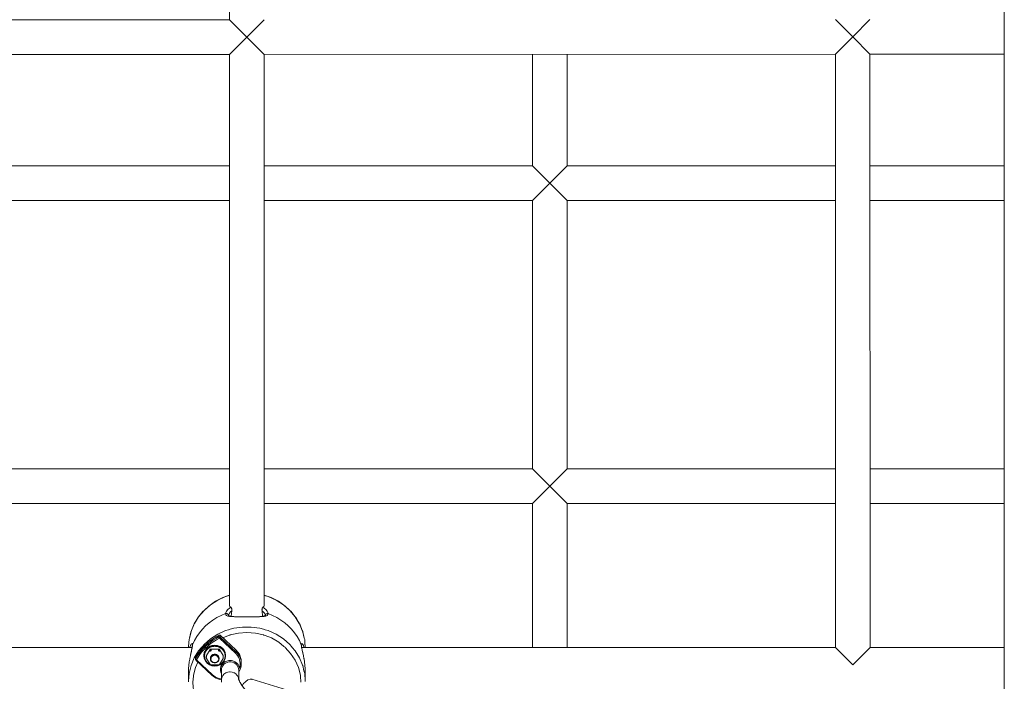
# Model space of a CAD drawing. Units: millimetres. Extents: x 247 to 431, y 153 to 236.
# Drawn here: x 345 to 347, y 174 to 176 of the extents above; entities that cross this region are included whole.
import ezdxf

# ---------------------------------------------------------------- set-up
doc = ezdxf.new("R2010")
doc.units = ezdxf.units.MM
doc.header["$MEASUREMENT"] = 0
doc.layers.add('Ebene 1', color=7, linetype='Continuous', lineweight=0)

# ---------------------------------------------------------------- blocks, each defined once
blk = doc.blocks.new('Block_0')
at = {"layer": 'Ebene 1', "color": 250, "lineweight": 9}
for p, q in [((347.3312, 181.4348), (347.3323, 170.4048)), ((345.5416, 177.2452), (345.5417, 175.9721)), ((345.5417, 175.9721), (344.2217, 175.972)), ((345.5818, 175.9321), (345.5417, 175.9721)), ((345.6217, 175.9721), (345.5818, 175.9321)), ((346.9818, 175.9323), (346.9417, 175.9722)), ((347.0217, 175.9723), (346.9818, 175.9323)), ((345.5418, 175.8921), (345.5818, 175.9321)), ((345.5818, 175.9321), (345.6218, 175.8921)), ((346.9418, 175.8922), (346.9818, 175.9323)), ((346.9818, 175.9323), (347.0218, 175.8923)), ((344.2218, 175.892), (345.5418, 175.8921)), ((345.5418, 175.8921), (345.5419, 174.619)), ((345.6218, 175.8921), (346.9418, 175.8922)), ((345.6219, 174.619), (345.6218, 175.8921)), ((346.2418, 175.8922), (346.2418, 175.6347)), ((346.3218, 175.6347), (346.3218, 175.8922)), ((346.9418, 175.8922), (346.9419, 174.5222)), ((347.0218, 175.8923), (347.3318, 175.8923)), ((347.0219, 174.5223), (347.0218, 175.8923)), ((345.5418, 175.6346), (344.9218, 175.6345)), ((346.2418, 175.6347), (345.6218, 175.6346)), ((346.2818, 175.5947), (346.2418, 175.6347)), ((346.3218, 175.6347), (346.2818, 175.5947)), ((346.9418, 175.6347), (346.3218, 175.6347)), ((347.3318, 175.6348), (347.0218, 175.6348)), ((346.2418, 175.5547), (346.2818, 175.5947)), ((346.2818, 175.5947), (346.3218, 175.5547)), ((344.9218, 175.5545), (345.5418, 175.5546)), ((345.6218, 175.5546), (346.2418, 175.5547)), ((346.2418, 175.5547), (346.2419, 174.9347)), ((346.3218, 175.5547), (346.9418, 175.5547)), ((346.3219, 174.9347), (346.3218, 175.5547)), ((347.0218, 175.5548), (347.3318, 175.5548)), ((345.5419, 174.9346), (344.9219, 174.9345)), ((346.2419, 174.9347), (345.6219, 174.9346)), ((346.2819, 174.8947), (346.2419, 174.9347)), ((346.3219, 174.9347), (346.2819, 174.8947)), ((346.9419, 174.9347), (346.3219, 174.9347)), ((347.3319, 174.9348), (347.0219, 174.9348)), ((346.2419, 174.8547), (346.2819, 174.8947)), ((346.2819, 174.8947), (346.3219, 174.8547)), ((344.9219, 174.8545), (345.5419, 174.8546)), ((345.6219, 174.8546), (346.2419, 174.8547)), ((346.2419, 174.8547), (346.2419, 174.5222)), ((346.3219, 174.8547), (346.9419, 174.8547)), ((346.3219, 174.5222), (346.3219, 174.8547)), ((347.0219, 174.8548), (347.3319, 174.8548)), ((345.4602, 174.5763), (345.4703, 174.5929)), ((345.5393, 174.5967), (345.5394, 174.5959)), ((345.5457, 174.594), (345.547, 174.6069)), ((345.6168, 174.607), (345.6181, 174.594)), ((345.6244, 174.5959), (345.6245, 174.5967)), ((345.6934, 174.5929), (345.7036, 174.5763)), ((345.4484, 174.5401), (345.4492, 174.5435)), ((345.4528, 174.5585), (345.4539, 174.5611)), ((345.5174, 174.5499), (345.5174, 174.5465)), ((345.5179, 174.5503), (345.5176, 174.5501)), ((345.5186, 174.5436), (345.5554, 174.509)), ((345.5203, 174.5461), (345.5203, 174.5503)), ((345.5203, 174.5503), (345.5209, 174.5499)), ((345.5572, 174.5115), (345.5203, 174.5461)), ((345.5572, 174.5158), (345.5209, 174.5499)), ((345.5394, 174.5496), (345.5264, 174.5446)), ((345.7099, 174.5612), (345.711, 174.5585)), ((345.7146, 174.5437), (345.7154, 174.5401)), ((345.4553, 174.5221), (344.2219, 174.522)), ((345.456, 174.5276), (345.4559, 174.5273)), ((345.4559, 174.527), (345.4559, 174.5267)), ((345.4804, 174.5221), (345.4813, 174.523)), ((345.488, 174.5221), (345.4908, 174.5246)), ((345.7079, 174.5274), (345.7078, 174.5276)), ((345.7079, 174.5267), (345.7079, 174.5268)), ((346.9419, 174.5222), (345.7085, 174.5221)), ((346.9819, 174.4823), (346.9419, 174.5222)), ((347.0219, 174.5223), (346.9819, 174.4823)), ((347.3319, 174.5223), (347.0219, 174.5223)), ((345.45, 174.4962), (345.4513, 174.5025)), ((345.463, 174.4984), (345.463, 174.4946)), ((345.4632, 174.4989), (345.4633, 174.4991)), ((345.4633, 174.4957), (345.4633, 174.4991)), ((345.4827, 174.5032), (345.4827, 174.5026)), ((345.488, 174.5023), (345.488, 174.4979)), ((345.4881, 174.4983), (345.488, 174.4979)), ((345.4884, 174.5034), (345.4969, 174.5174)), ((345.4884, 174.5034), (345.4884, 174.4992)), ((345.4969, 174.4829), (345.4884, 174.4968)), ((345.4969, 174.5131), (345.4969, 174.5174)), ((345.4977, 174.4974), (345.4977, 174.4971)), ((345.4977, 174.4971), (345.4977, 174.4958)), ((345.4991, 174.5185), (345.5162, 174.5185)), ((345.4991, 174.5185), (345.4991, 174.5143)), ((345.5162, 174.5143), (345.5162, 174.5185)), ((345.5177, 174.4971), (345.5177, 174.4974)), ((345.5177, 174.4969), (345.5177, 174.4971)), ((345.5184, 174.5174), (345.5184, 174.5131)), ((345.5184, 174.5174), (345.5269, 174.5034)), ((345.5269, 174.4968), (345.5184, 174.4829)), ((345.5269, 174.4992), (345.5269, 174.5034)), ((345.5273, 174.4979), (345.5272, 174.4983)), ((345.5273, 174.4979), (345.5273, 174.5023)), ((345.5327, 174.5026), (345.5326, 174.5034)), ((345.5327, 174.5026), (345.5327, 174.5034)), ((345.5572, 174.5115), (345.5572, 174.5158)), ((345.7137, 174.4963), (345.7125, 174.5026)), ((345.7125, 174.5026), (345.7137, 174.4963)), ((345.4471, 174.4733), (345.4477, 174.4806)), ((345.4487, 174.4881), (345.4478, 174.481)), ((345.4478, 174.481), (345.4479, 174.4821)), ((345.4488, 174.4887), (345.4499, 174.4954)), ((345.463, 174.4946), (345.4633, 174.4932)), ((345.4638, 174.4928), (345.5006, 174.4582)), ((345.5024, 174.4591), (345.4655, 174.4937)), ((345.5162, 174.4817), (345.4991, 174.4817)), ((345.5177, 174.4958), (345.5177, 174.496)), ((345.5626, 174.4736), (345.563, 174.4699)), ((345.5689, 174.4849), (345.5689, 174.4892)), ((345.715, 174.4888), (345.7139, 174.4956)), ((345.7139, 174.4955), (345.715, 174.4888)), ((345.716, 174.4811), (345.7151, 174.4882)), ((345.7159, 174.4821), (345.716, 174.4811)), ((345.7167, 174.4734), (345.7161, 174.4807)), ((345.7161, 174.4807), (345.7167, 174.4734)), ((345.4469, 174.4658), (345.4469, 174.4447)), ((345.523, 174.4699), (345.523, 174.4468)), ((345.563, 174.4482), (345.563, 174.4699)), ((345.7169, 174.4659), (345.7167, 174.4732)), ((345.7169, 174.4447), (345.7169, 174.4659)), ((346.4261, 174.1949), (345.5936, 174.4485))]:
    blk.add_line(p, q, dxfattribs=at)
for points in [[(345.4469, 174.5221), (345.4469, 174.5233), (345.4479, 174.5343), (345.4483, 174.5396), (345.4484, 174.5401), (345.4484, 174.5403), (345.4492, 174.5435), (345.4528, 174.5585), (345.4529, 174.5588), (345.4539, 174.5611), (345.4602, 174.5763), (345.4603, 174.5765), (345.4608, 174.5773), (345.4703, 174.5929), (345.4829, 174.6077), (345.4977, 174.6206), (345.5144, 174.6313), (345.5326, 174.6395), (345.5419, 174.6422)], [(345.5419, 174.643), (345.5259, 174.6374), (345.509, 174.6287), (345.4936, 174.6178), (345.4829, 174.6078), (345.4799, 174.605), (345.4703, 174.5929), (345.4684, 174.5904), (345.4608, 174.5773)], [(345.703, 174.5774), (345.6954, 174.5904), (345.6934, 174.5929), (345.6839, 174.605), (345.6809, 174.6078), (345.6702, 174.6178), (345.6548, 174.6287), (345.6379, 174.6374), (345.6219, 174.643)], [(345.6219, 174.6422), (345.6312, 174.6395), (345.6494, 174.6313), (345.6661, 174.6206), (345.6809, 174.6077), (345.6934, 174.5929), (345.703, 174.5774), (345.7035, 174.5765), (345.7036, 174.5763), (345.7099, 174.5612), (345.7109, 174.5588), (345.711, 174.5585), (345.7146, 174.5437), (345.7154, 174.5404), (345.7154, 174.5401), (345.7155, 174.5396), (345.716, 174.5333), (345.7169, 174.5233), (345.7169, 174.5221)], [(345.5448, 174.6148), (345.542, 174.6129), (345.5419, 174.6128), (345.538, 174.6095), (345.535, 174.6061), (345.5332, 174.603), (345.5326, 174.6002)], [(345.5448, 174.6148), (345.542, 174.6129), (345.5419, 174.6128), (345.538, 174.6095), (345.535, 174.6061), (345.5332, 174.603), (345.5326, 174.6002)], [(345.5448, 174.6148), (345.5427, 174.6167), (345.5419, 174.619), (345.5419, 174.6193)], [(345.547, 174.6069), (345.5471, 174.608), (345.5471, 174.609), (345.5469, 174.61), (345.5468, 174.611), (345.5465, 174.6119), (345.5462, 174.6127), (345.5459, 174.6134), (345.5456, 174.614), (345.5452, 174.6145), (345.5448, 174.6148)], [(345.619, 174.6148), (345.6186, 174.6145), (345.6182, 174.614), (345.6179, 174.6134), (345.6175, 174.6127), (345.6172, 174.6119), (345.617, 174.611), (345.6168, 174.61), (345.6167, 174.609), (345.6167, 174.608), (345.6168, 174.607)], [(345.6219, 174.6193), (345.6219, 174.619), (345.6211, 174.6167), (345.619, 174.6148)], [(345.6312, 174.6002), (345.6306, 174.603), (345.6288, 174.6061), (345.6258, 174.6095), (345.6219, 174.6128), (345.6217, 174.6129), (345.619, 174.6148)], [(345.6312, 174.6002), (345.6306, 174.603), (345.6288, 174.6061), (345.6258, 174.6095), (345.6219, 174.6128), (345.6217, 174.6129), (345.619, 174.6148)], [(345.4562, 174.5284), (345.4607, 174.538), (345.466, 174.5472), (345.4721, 174.5559), (345.4789, 174.5641), (345.4864, 174.5718), (345.4946, 174.5789), (345.5034, 174.5853), (345.5126, 174.591), (345.5224, 174.596), (345.5326, 174.6002)], [(345.5394, 174.5959), (345.5393, 174.5967), (345.539, 174.5976), (345.5386, 174.5984), (345.538, 174.5991), (345.5372, 174.5997), (345.5364, 174.6001), (345.5354, 174.6004), (345.5345, 174.6005), (345.5335, 174.6004), (345.5326, 174.6002)], [(345.5326, 174.6002), (345.5332, 174.5978), (345.535, 174.596), (345.538, 174.5946), (345.5394, 174.5943), (345.5419, 174.5938), (345.542, 174.5937), (345.5456, 174.5933), (345.5471, 174.5932), (345.5529, 174.5929), (345.5595, 174.5927), (345.5666, 174.5927), (345.5741, 174.5927), (345.5819, 174.5927), (345.5896, 174.5927), (345.5972, 174.5927), (345.6043, 174.5927), (345.6109, 174.5929), (345.6167, 174.5932), (345.6181, 174.5933), (345.6217, 174.5937), (345.6219, 174.5938), (345.6244, 174.5943), (345.6258, 174.5947), (345.6288, 174.596), (345.6306, 174.5979), (345.6312, 174.6002)], [(345.5326, 174.6002), (345.5332, 174.5978), (345.535, 174.596), (345.538, 174.5946), (345.5394, 174.5943)], [(345.5394, 174.5959), (345.5399, 174.5983), (345.5415, 174.6012), (345.5419, 174.6016), (345.5441, 174.6043), (345.547, 174.6069)], [(345.5394, 174.5959), (345.5399, 174.5983), (345.5415, 174.6012), (345.5419, 174.6016), (345.5441, 174.6043), (345.547, 174.6069)], [(345.6244, 174.5958), (345.6244, 174.5959), (345.6244, 174.5959), (345.6233, 174.5952), (345.6219, 174.5949), (345.6187, 174.5941), (345.6181, 174.594), (345.6115, 174.5934), (345.6024, 174.5931), (345.5922, 174.593), (345.5813, 174.593), (345.5704, 174.593), (345.5603, 174.5931), (345.5514, 174.5934), (345.5457, 174.594), (345.5444, 174.5942), (345.5419, 174.5949), (345.5402, 174.5954), (345.5394, 174.5959), (345.5394, 174.5959), (345.5394, 174.5958)], [(345.5419, 174.5938), (345.542, 174.5937), (345.5456, 174.5933), (345.5471, 174.5932), (345.5529, 174.5929), (345.5595, 174.5927), (345.5666, 174.5927), (345.5741, 174.5927), (345.5819, 174.5927), (345.5896, 174.5927), (345.5972, 174.5927), (345.6043, 174.5927), (345.6109, 174.5929), (345.6167, 174.5932), (345.6181, 174.5933), (345.6217, 174.5937), (345.6219, 174.5938)], [(345.6168, 174.607), (345.6197, 174.6043), (345.6219, 174.6017), (345.6223, 174.6012), (345.6239, 174.5983), (345.6244, 174.5959)], [(345.6168, 174.607), (345.6197, 174.6043), (345.6219, 174.6017), (345.6223, 174.6012), (345.6239, 174.5983), (345.6244, 174.5959)], [(345.6312, 174.6002), (345.6303, 174.6004), (345.6293, 174.6005), (345.6284, 174.6004), (345.6274, 174.6001), (345.6266, 174.5997), (345.6258, 174.5991), (345.6252, 174.5984), (345.6248, 174.5976), (345.6245, 174.5967), (345.6244, 174.5959), (345.6244, 174.5958)], [(345.6244, 174.5943), (345.6258, 174.5947), (345.6288, 174.596), (345.6306, 174.5979), (345.6312, 174.6002)], [(345.6312, 174.6002), (345.6414, 174.596), (345.6511, 174.591), (345.6604, 174.5853), (345.6692, 174.5789), (345.6774, 174.5718), (345.6849, 174.5641), (345.6917, 174.5559), (345.6978, 174.5472), (345.7031, 174.538), (345.7076, 174.5285)], [(345.4469, 174.4428), (345.4469, 174.4447), (345.4484, 174.4617), (345.45, 174.4682), (345.4529, 174.4801), (345.4531, 174.4807), (345.4603, 174.4978), (345.4704, 174.5142), (345.477, 174.522), (345.477, 174.5221), (345.4792, 174.5246), (345.4829, 174.529), (345.4977, 174.5419), (345.5144, 174.5526), (345.5326, 174.5609), (345.5394, 174.5628), (345.5419, 174.5636), (345.5434, 174.564), (345.5519, 174.5664), (345.5718, 174.5693), (345.592, 174.5693), (345.6119, 174.5665), (345.6204, 174.564), (345.6219, 174.5636), (345.6244, 174.5628), (345.6312, 174.5609), (345.6494, 174.5526), (345.6661, 174.542), (345.6809, 174.5291), (345.6846, 174.5246), (345.6868, 174.5221), (345.6868, 174.5221), (345.6934, 174.5142), (345.7035, 174.4978), (345.7107, 174.4808), (345.7109, 174.4802), (345.7138, 174.4682), (345.7154, 174.4617), (345.7169, 174.4447), (345.7169, 174.4432)], [(345.4602, 174.5763), (345.4591, 174.5745), (345.4539, 174.5611)], [(345.5434, 174.564), (345.5519, 174.5664), (345.5718, 174.5693), (345.592, 174.5693), (345.6119, 174.5665)], [(345.7099, 174.5612), (345.7047, 174.5745), (345.7036, 174.5763)], [(345.4528, 174.5585), (345.4524, 174.5574), (345.4492, 174.5435)], [(345.5181, 174.5504), (345.5179, 174.5503), (345.5176, 174.5502), (345.5173, 174.55), (345.5113, 174.5467), (345.5106, 174.5463), (345.5047, 174.5427), (345.5042, 174.5423), (345.4984, 174.5383), (345.4979, 174.5379), (345.4923, 174.5335), (345.492, 174.5332), (345.4866, 174.5285), (345.4864, 174.5282), (345.4827, 174.5246), (345.4812, 174.5231), (345.4811, 174.5229), (345.4803, 174.5221), (345.4803, 174.522), (345.4761, 174.5174), (345.4761, 174.5174), (345.4714, 174.5115), (345.4672, 174.5054), (345.4671, 174.5053), (345.4633, 174.4991), (345.4632, 174.499), (345.4632, 174.4989)], [(345.5174, 174.5465), (345.5107, 174.5428), (345.5042, 174.5388), (345.498, 174.5345), (345.4921, 174.5298), (345.4864, 174.5248), (345.4863, 174.5246), (345.4838, 174.5221), (345.4837, 174.522), (345.4811, 174.5195), (345.4761, 174.5139), (345.4715, 174.5081), (345.4672, 174.502), (345.4633, 174.4957)], [(345.4655, 174.4937), (345.4693, 174.4999), (345.4735, 174.5059), (345.4781, 174.5116), (345.483, 174.5171), (345.488, 174.522), (345.488, 174.5221), (345.4882, 174.5223), (345.4908, 174.5246), (345.4937, 174.5272), (345.4996, 174.5318), (345.5056, 174.536), (345.512, 174.54), (345.5186, 174.5436)], [(345.4672, 174.5054), (345.4715, 174.5115), (345.4761, 174.5173), (345.4762, 174.5174), (345.4803, 174.522), (345.4811, 174.5229), (345.4813, 174.523), (345.4828, 174.5246), (345.4864, 174.5282), (345.4867, 174.5284), (345.4921, 174.5332), (345.4924, 174.5335), (345.498, 174.5379), (345.5042, 174.5422), (345.5107, 174.5462), (345.5174, 174.5499)], [(345.4828, 174.5246), (345.4864, 174.5282), (345.4867, 174.5284), (345.4921, 174.5332), (345.4924, 174.5335), (345.498, 174.5379), (345.5042, 174.5422), (345.5107, 174.5462), (345.5174, 174.5499)], [(345.5174, 174.5465), (345.5107, 174.5428), (345.5042, 174.5388), (345.498, 174.5345), (345.4921, 174.5298), (345.4864, 174.5248), (345.4863, 174.5246)], [(345.5203, 174.5503), (345.52, 174.5505), (345.5197, 174.5506), (345.5194, 174.5507), (345.5191, 174.5507), (345.5188, 174.5507), (345.5185, 174.5506), (345.5182, 174.5505), (345.5181, 174.5504), (345.5179, 174.5503), (345.5176, 174.5501), (345.5174, 174.5499)], [(345.5174, 174.5465), (345.5176, 174.5466), (345.518, 174.5467), (345.5183, 174.5468), (345.5186, 174.5468), (345.5189, 174.5468), (345.5192, 174.5467), (345.5195, 174.5466), (345.5198, 174.5465), (345.5201, 174.5463), (345.5203, 174.5461)], [(345.5174, 174.5465), (345.5176, 174.5466), (345.518, 174.5467), (345.5183, 174.5468), (345.5186, 174.5468), (345.5189, 174.5468), (345.5192, 174.5467), (345.5195, 174.5466), (345.5198, 174.5465), (345.5201, 174.5463), (345.5203, 174.5461)], [(345.5186, 174.5436), (345.5184, 174.5439), (345.5182, 174.5443), (345.518, 174.5446), (345.5179, 174.5449), (345.5177, 174.5453), (345.5176, 174.5456), (345.5175, 174.5459), (345.5174, 174.5461), (345.5174, 174.5463), (345.5174, 174.5465)], [(345.5186, 174.5436), (345.5184, 174.5439), (345.5182, 174.5443), (345.518, 174.5446), (345.5179, 174.5449), (345.5177, 174.5453), (345.5176, 174.5456), (345.5175, 174.5459), (345.5174, 174.5461), (345.5174, 174.5463), (345.5174, 174.5465)], [(345.5203, 174.5461), (345.5203, 174.5459), (345.5202, 174.5457), (345.5201, 174.5455), (345.52, 174.5453), (345.5198, 174.545), (345.5196, 174.5447), (345.5194, 174.5444), (345.5191, 174.5441), (345.5188, 174.5438), (345.5186, 174.5436)], [(345.5203, 174.5461), (345.5203, 174.5459), (345.5202, 174.5457), (345.5201, 174.5455), (345.52, 174.5453), (345.5198, 174.545), (345.5196, 174.5447), (345.5194, 174.5444), (345.5191, 174.5441), (345.5188, 174.5438), (345.5186, 174.5436)], [(345.7067, 174.4421), (345.7055, 174.456), (345.7054, 174.4577), (345.7008, 174.4757), (345.6933, 174.4927), (345.683, 174.5084), (345.6706, 174.522), (345.6706, 174.5221), (345.6703, 174.5224), (345.6676, 174.5246), (345.6554, 174.5344), (345.6386, 174.544), (345.6244, 174.5496), (345.6219, 174.5505), (345.6211, 174.5508), (345.6205, 174.5511), (345.6015, 174.5554), (345.5819, 174.5568), (345.5623, 174.5554), (345.5433, 174.5511), (345.5426, 174.5508), (345.5419, 174.5505), (345.5394, 174.5496), (345.5264, 174.5446)], [(345.7146, 174.5437), (345.7114, 174.5574), (345.711, 174.5585)], [(345.4469, 174.4658), (345.4471, 174.4731), (345.4471, 174.4733), (345.4477, 174.4806), (345.4478, 174.4809), (345.4478, 174.481), (345.4479, 174.4821), (345.4487, 174.4881), (345.4488, 174.4886), (345.4488, 174.4887), (345.4499, 174.4954), (345.45, 174.4962), (345.4513, 174.5025), (345.4515, 174.5033), (345.4529, 174.5099), (345.4536, 174.5132), (345.454, 174.515), (345.4542, 174.5159), (345.4551, 174.5201), (345.4553, 174.5211), (345.4555, 174.5221), (345.456, 174.5253), (345.456, 174.5257), (345.456, 174.5257), (345.4561, 174.5266), (345.4561, 174.5267), (345.4562, 174.5284)], [(345.4484, 174.5401), (345.4483, 174.5396), (345.4479, 174.5343), (345.447, 174.5221)], [(345.4562, 174.5284), (345.456, 174.5304), (345.4553, 174.5312), (345.4542, 174.5307), (345.4529, 174.5291), (345.4515, 174.5263), (345.4501, 174.5225), (345.4499, 174.5221)], [(345.4562, 174.5284), (345.456, 174.5304), (345.4553, 174.5312), (345.4542, 174.5307), (345.4529, 174.5291), (345.4515, 174.5263), (345.4501, 174.5225), (345.4499, 174.5221)], [(345.4559, 174.5267), (345.4559, 174.5267), (345.4557, 174.5241), (345.4553, 174.5221), (345.455, 174.5201), (345.4542, 174.5159), (345.454, 174.515), (345.4527, 174.509), (345.4515, 174.5033)], [(345.454, 174.515), (345.4542, 174.5159), (345.4551, 174.5201), (345.4553, 174.5211), (345.4555, 174.5221), (345.456, 174.5253), (345.456, 174.5257)], [(345.4559, 174.5267), (345.4559, 174.527), (345.4559, 174.5271), (345.4559, 174.5273), (345.4559, 174.5273), (345.456, 174.5276), (345.4562, 174.5284)], [(345.4559, 174.5271), (345.4559, 174.5273), (345.4559, 174.5273), (345.4559, 174.5272), (345.4559, 174.5267)], [(345.4827, 174.5046), (345.4835, 174.5101), (345.4846, 174.5126), (345.486, 174.5157), (345.49, 174.5206), (345.492, 174.522), (345.4921, 174.5221), (345.4952, 174.5243), (345.4958, 174.5246), (345.4966, 174.5249), (345.5012, 174.5267), (345.5077, 174.5275), (345.5141, 174.5267), (345.5195, 174.5246), (345.5202, 174.5243), (345.5232, 174.5221), (345.5233, 174.522), (345.5253, 174.5206), (345.5293, 174.5157), (345.5318, 174.5101), (345.5327, 174.504), (345.5326, 174.5034)], [(345.5253, 174.5192), (345.5214, 174.522), (345.5213, 174.5221), (345.5202, 174.523), (345.5159, 174.5246), (345.5141, 174.5253), (345.5077, 174.5261), (345.5012, 174.5253), (345.4994, 174.5246), (345.4952, 174.523), (345.494, 174.5221), (345.4939, 174.522), (345.4919, 174.5206), (345.49, 174.5192), (345.486, 174.5144), (345.4858, 174.5139), (345.4835, 174.5087), (345.4827, 174.5032), (345.4827, 174.5026), (345.4835, 174.4965), (345.486, 174.4909), (345.49, 174.486), (345.4952, 174.4823), (345.5012, 174.4799), (345.5077, 174.4791), (345.5141, 174.4799), (345.5202, 174.4823), (345.5253, 174.486), (345.5293, 174.4909), (345.5318, 174.4965), (345.5326, 174.502), (345.5327, 174.5026), (345.5326, 174.5034), (345.5318, 174.5087), (345.5293, 174.5144), (345.5253, 174.5192)], [(345.5246, 174.5182), (345.5284, 174.5135), (345.5308, 174.5081), (345.5317, 174.5023), (345.5308, 174.4964), (345.5284, 174.491), (345.5246, 174.4863), (345.5197, 174.4827), (345.5176, 174.4819), (345.5175, 174.4819), (345.5174, 174.4818), (345.5172, 174.4818), (345.5171, 174.4818), (345.517, 174.4817), (345.5139, 174.4805), (345.5077, 174.4797), (345.5014, 174.4805), (345.4983, 174.4817), (345.4982, 174.4818), (345.4981, 174.4818), (345.498, 174.4818), (345.4978, 174.4819), (345.4977, 174.4819), (345.4957, 174.4827), (345.4907, 174.4863), (345.4869, 174.491), (345.4845, 174.4964), (345.4837, 174.5023), (345.4845, 174.5081), (345.4869, 174.5135), (345.4907, 174.5182), (345.4957, 174.5218), (345.4962, 174.522), (345.4964, 174.5221), (345.5014, 174.5241), (345.5058, 174.5246), (345.5077, 174.5248), (345.5095, 174.5246), (345.5139, 174.5241), (345.5189, 174.5221), (345.5191, 174.522), (345.5197, 174.5218), (345.5246, 174.5182)], [(345.5213, 174.5221), (345.5202, 174.523), (345.5159, 174.5246), (345.5141, 174.5253), (345.5077, 174.5261), (345.5012, 174.5253), (345.4994, 174.5246), (345.4952, 174.523), (345.494, 174.5221)], [(345.4964, 174.5221), (345.5014, 174.5241), (345.5058, 174.5246), (345.5077, 174.5248), (345.5095, 174.5246), (345.5139, 174.5241), (345.5189, 174.5221)], [(345.6706, 174.5221), (345.6703, 174.5224), (345.6676, 174.5246)], [(345.7138, 174.5221), (345.7137, 174.5226), (345.7123, 174.5264), (345.7109, 174.5292), (345.7096, 174.5308), (345.7085, 174.5312), (345.7078, 174.5304), (345.7076, 174.5285)], [(345.7076, 174.5285), (345.7077, 174.5268), (345.7078, 174.5258), (345.7078, 174.5257), (345.7078, 174.5253), (345.7083, 174.5221), (345.7085, 174.5211), (345.7087, 174.5201), (345.7096, 174.516), (345.7098, 174.515), (345.7101, 174.5133), (345.7109, 174.51), (345.7123, 174.5034), (345.7125, 174.5026), (345.7137, 174.4963), (345.7139, 174.4955), (345.715, 174.4888), (345.715, 174.4888), (345.7151, 174.4882), (345.7159, 174.4821), (345.716, 174.4811), (345.716, 174.481), (345.7161, 174.4807), (345.7167, 174.4734), (345.7167, 174.4733), (345.7167, 174.4732), (345.7169, 174.4659)], [(345.7079, 174.5268), (345.7079, 174.527), (345.7079, 174.5272), (345.7079, 174.5272), (345.7079, 174.5273), (345.7079, 174.5274), (345.7078, 174.5276), (345.7076, 174.5285)], [(345.7138, 174.5221), (345.7137, 174.5226), (345.7123, 174.5264), (345.7109, 174.5292), (345.7096, 174.5308), (345.7085, 174.5312), (345.7078, 174.5304)], [(345.7078, 174.5257), (345.7078, 174.5253), (345.7083, 174.5221), (345.7085, 174.5211), (345.7087, 174.5201), (345.7096, 174.516), (345.7098, 174.515)], [(345.7079, 174.5268), (345.7079, 174.5272), (345.7079, 174.5274), (345.7079, 174.5273), (345.7079, 174.5272)], [(345.7123, 174.5034), (345.7111, 174.5091), (345.7098, 174.515), (345.7096, 174.516), (345.7088, 174.5201), (345.7085, 174.5221), (345.7081, 174.5241), (345.7079, 174.5267), (345.7079, 174.5267)], [(345.7169, 174.5221), (345.716, 174.5333), (345.7155, 174.5396), (345.7154, 174.5401)], [(345.463, 174.4984), (345.463, 174.4985), (345.4631, 174.4986), (345.4631, 174.4988), (345.4632, 174.4989), (345.4632, 174.499), (345.4633, 174.4991)], [(345.488, 174.5023), (345.4881, 174.5025), (345.4881, 174.5028), (345.4882, 174.503), (345.4883, 174.5032), (345.4884, 174.5034)], [(345.4884, 174.4992), (345.4883, 174.4991), (345.4883, 174.4989), (345.4882, 174.4988), (345.4882, 174.4987), (345.4881, 174.4986), (345.4881, 174.4984), (345.4881, 174.4983), (345.4881, 174.4982), (345.488, 174.498), (345.488, 174.4979)], [(345.488, 174.4979), (345.488, 174.4978), (345.4881, 174.4977), (345.4881, 174.4976), (345.4881, 174.4975), (345.4881, 174.4974), (345.4882, 174.4972), (345.4882, 174.4971), (345.4883, 174.497), (345.4883, 174.4969), (345.4884, 174.4968)], [(345.4969, 174.5174), (345.4971, 174.5176), (345.4972, 174.5178), (345.4974, 174.5179), (345.4976, 174.5181), (345.4978, 174.5182), (345.4981, 174.5183), (345.4983, 174.5184), (345.4986, 174.5185), (345.4988, 174.5185), (345.4991, 174.5185)], [(345.4978, 174.5138), (345.4977, 174.5138), (345.4976, 174.5137), (345.4975, 174.5137), (345.4974, 174.5136), (345.4973, 174.5136), (345.4972, 174.5135), (345.4972, 174.5134), (345.4971, 174.5133), (345.497, 174.5132), (345.4969, 174.5131)], [(345.4978, 174.5138), (345.4977, 174.5138), (345.4976, 174.5137), (345.4975, 174.5137), (345.4974, 174.5136), (345.4973, 174.5136), (345.4972, 174.5135), (345.4972, 174.5134), (345.4971, 174.5133), (345.497, 174.5132), (345.4969, 174.5131)], [(345.5177, 174.4971), (345.5177, 174.4974), (345.5173, 174.4996), (345.5173, 174.4998), (345.5161, 174.5022), (345.5142, 174.5042), (345.5118, 174.5057), (345.5091, 174.5064), (345.5062, 174.5064), (345.5035, 174.5057), (345.5011, 174.5042), (345.4992, 174.5022), (345.4981, 174.4998), (345.498, 174.4997), (345.498, 174.4996), (345.4977, 174.4974), (345.4977, 174.4971)], [(345.4977, 174.4958), (345.4977, 174.496), (345.4977, 174.4965), (345.4981, 174.4984), (345.4984, 174.499), (345.4992, 174.5009), (345.5011, 174.5029), (345.5035, 174.5043), (345.5062, 174.5051), (345.5091, 174.5051), (345.5118, 174.5043), (345.5142, 174.5029), (345.5161, 174.5009), (345.517, 174.499), (345.5173, 174.4984), (345.5176, 174.4965), (345.5177, 174.496), (345.5177, 174.4958), (345.5173, 174.4931), (345.5161, 174.4907), (345.5142, 174.4887), (345.5118, 174.4872), (345.5091, 174.4865), (345.5062, 174.4865), (345.5035, 174.4872), (345.5011, 174.4887), (345.4992, 174.4907), (345.4981, 174.4931), (345.4977, 174.4958)], [(345.4991, 174.5143), (345.499, 174.5143), (345.4988, 174.5143), (345.4987, 174.5142), (345.4986, 174.5142), (345.4985, 174.5142), (345.4983, 174.5141), (345.4982, 174.5141), (345.4981, 174.514), (345.498, 174.5139), (345.4978, 174.5138)], [(345.4991, 174.5143), (345.499, 174.5143), (345.4988, 174.5143), (345.4987, 174.5142), (345.4986, 174.5142), (345.4985, 174.5142), (345.4983, 174.5141), (345.4982, 174.5141), (345.4981, 174.514), (345.498, 174.5139), (345.4978, 174.5138)], [(345.4987, 174.4954), (345.4991, 174.4928), (345.4999, 174.4914), (345.5004, 174.4905), (345.5024, 174.4886), (345.5049, 174.4874), (345.5077, 174.487), (345.5104, 174.4874), (345.5129, 174.4886), (345.5149, 174.4905), (345.5154, 174.4914), (345.5162, 174.4928), (345.5167, 174.4954), (345.5163, 174.4976), (345.5162, 174.498), (345.5149, 174.5004), (345.5129, 174.5023), (345.5104, 174.5035), (345.5077, 174.5039), (345.5049, 174.5035), (345.5024, 174.5023), (345.5004, 174.5004), (345.4991, 174.498), (345.499, 174.4976), (345.4987, 174.4954), (345.4991, 174.4928), (345.4999, 174.4914), (345.5004, 174.4905), (345.5024, 174.4886), (345.5049, 174.4874), (345.5077, 174.487), (345.5104, 174.4874), (345.5129, 174.4886), (345.5149, 174.4905), (345.5154, 174.4914)], [(345.5162, 174.5185), (345.5165, 174.5185), (345.5167, 174.5185), (345.517, 174.5184), (345.5172, 174.5183), (345.5175, 174.5182), (345.5177, 174.5181), (345.5179, 174.5179), (345.5181, 174.5178), (345.5182, 174.5176), (345.5184, 174.5174)], [(345.5175, 174.5138), (345.5173, 174.5139), (345.5172, 174.514), (345.5171, 174.5141), (345.517, 174.5141), (345.5169, 174.5142), (345.5167, 174.5142), (345.5166, 174.5142), (345.5165, 174.5143), (345.5163, 174.5143), (345.5162, 174.5143)], [(345.5175, 174.5138), (345.5173, 174.5139), (345.5172, 174.514), (345.5171, 174.5141), (345.517, 174.5141), (345.5169, 174.5142), (345.5167, 174.5142), (345.5166, 174.5142), (345.5165, 174.5143), (345.5163, 174.5143), (345.5162, 174.5143)], [(345.5184, 174.5131), (345.5183, 174.5132), (345.5182, 174.5133), (345.5182, 174.5134), (345.5181, 174.5135), (345.518, 174.5136), (345.5179, 174.5136), (345.5178, 174.5137), (345.5177, 174.5137), (345.5176, 174.5138), (345.5175, 174.5138)], [(345.5184, 174.5131), (345.5183, 174.5132), (345.5182, 174.5133), (345.5182, 174.5134), (345.5181, 174.5135), (345.518, 174.5136), (345.5179, 174.5136), (345.5178, 174.5137), (345.5177, 174.5137), (345.5176, 174.5138), (345.5175, 174.5138)], [(345.5269, 174.5034), (345.5271, 174.5032), (345.5271, 174.503), (345.5272, 174.5028), (345.5273, 174.5025), (345.5273, 174.5023)], [(345.5273, 174.4979), (345.5273, 174.498), (345.5273, 174.4982), (345.5272, 174.4983), (345.5272, 174.4984), (345.5272, 174.4986), (345.5271, 174.4987), (345.5271, 174.4988), (345.5271, 174.4989), (345.527, 174.4991), (345.5269, 174.4992)], [(345.5269, 174.4968), (345.527, 174.4969), (345.5271, 174.497), (345.5271, 174.4971), (345.5271, 174.4973), (345.5272, 174.4974), (345.5272, 174.4975), (345.5272, 174.4976), (345.5273, 174.4977), (345.5273, 174.4978), (345.5273, 174.4979)], [(345.5554, 174.509), (345.5557, 174.5092), (345.5559, 174.5095), (345.5562, 174.5098), (345.5564, 174.5101), (345.5566, 174.5104), (345.5568, 174.5107), (345.557, 174.5109), (345.557, 174.5109), (345.5571, 174.5111), (345.5571, 174.5113), (345.5572, 174.5115)], [(345.5554, 174.509), (345.558, 174.5062), (345.5588, 174.5052), (345.5603, 174.5032), (345.5623, 174.5), (345.5639, 174.4967), (345.5651, 174.4932), (345.5659, 174.4895), (345.5663, 174.4859), (345.5663, 174.4822), (345.5663, 174.4821), (345.5662, 174.4809), (345.5662, 174.4808), (345.5659, 174.4785), (345.5651, 174.4749)], [(345.5554, 174.509), (345.558, 174.5062), (345.5588, 174.5052), (345.5603, 174.5032), (345.5623, 174.5), (345.5639, 174.4967), (345.5651, 174.4932), (345.5659, 174.4895), (345.5663, 174.4859), (345.5663, 174.4822), (345.5663, 174.4821)], [(345.5572, 174.5158), (345.5645, 174.5062), (345.5652, 174.5041), (345.5681, 174.4959), (345.5684, 174.4951), (345.5689, 174.4892)], [(345.5689, 174.4849), (345.5688, 174.4868), (345.5684, 174.4908), (345.5675, 174.4946), (345.5665, 174.4975), (345.5662, 174.4984), (345.5645, 174.502), (345.5624, 174.5054), (345.5604, 174.508), (345.56, 174.5086), (345.5572, 174.5115)], [(345.5689, 174.4849), (345.5688, 174.4868), (345.5684, 174.4908), (345.5675, 174.4946), (345.5665, 174.4975), (345.5662, 174.4984), (345.5645, 174.502), (345.5624, 174.5054), (345.5604, 174.508), (345.56, 174.5086), (345.5572, 174.5115)], [(345.4469, 174.4428), (345.4469, 174.4447), (345.4484, 174.4617), (345.45, 174.4682), (345.4529, 174.4801), (345.4531, 174.4807)], [(345.4686, 174.4883), (345.463, 174.4756), (345.4584, 174.4577), (345.4583, 174.4559), (345.4571, 174.4421), (345.457, 174.4404), (345.4569, 174.4393), (345.457, 174.4385), (345.4574, 174.4332), (345.4584, 174.421), (345.463, 174.403), (345.4705, 174.386), (345.4808, 174.3703), (345.4935, 174.3563), (345.5084, 174.3443), (345.5252, 174.3347), (345.5419, 174.3282), (345.5433, 174.3276), (345.5624, 174.3233), (345.5819, 174.3219), (345.6015, 174.3233), (345.6205, 174.3276), (345.6219, 174.3282), (345.634, 174.3329)], [(345.463, 174.4946), (345.463, 174.4949), (345.4631, 174.4951), (345.4632, 174.4954), (345.4633, 174.4956), (345.4633, 174.4957)], [(345.4633, 174.4957), (345.4634, 174.4956), (345.4634, 174.4954), (345.4636, 174.4952), (345.4637, 174.495), (345.464, 174.4948), (345.4642, 174.4946), (345.4645, 174.4943), (345.4648, 174.4941), (345.4652, 174.4939), (345.4655, 174.4937)], [(345.4655, 174.4937), (345.4652, 174.4935), (345.465, 174.4933), (345.4647, 174.4931), (345.4645, 174.4929), (345.4643, 174.4928), (345.4641, 174.4927), (345.464, 174.4927), (345.4638, 174.4927), (345.4638, 174.4928)], [(345.4969, 174.4829), (345.497, 174.4828), (345.4971, 174.4827), (345.4972, 174.4826), (345.4972, 174.4825), (345.4973, 174.4824), (345.4974, 174.4823), (345.4975, 174.4822), (345.4976, 174.4821), (345.4977, 174.482), (345.4979, 174.4819)], [(345.4979, 174.4819), (345.498, 174.4819), (345.4981, 174.4818), (345.4982, 174.4818), (345.4983, 174.4818), (345.4985, 174.4818), (345.4986, 174.4818), (345.4987, 174.4817), (345.4988, 174.4817), (345.499, 174.4817), (345.4991, 174.4817)], [(345.517, 174.4817), (345.5139, 174.4805), (345.5077, 174.4797), (345.5014, 174.4805), (345.4983, 174.4817)], [(345.5162, 174.4817), (345.5163, 174.4817), (345.5165, 174.4817), (345.5166, 174.4817), (345.5167, 174.4818), (345.5169, 174.4818), (345.517, 174.4818), (345.5171, 174.4818), (345.5172, 174.4818), (345.5173, 174.4819), (345.5175, 174.4819)], [(345.5175, 174.4819), (345.5176, 174.482), (345.5177, 174.4821), (345.5178, 174.4822), (345.5179, 174.4823), (345.518, 174.4824), (345.5181, 174.4825), (345.5182, 174.4826), (345.5182, 174.4827), (345.5183, 174.4828), (345.5184, 174.4829)], [(345.5651, 174.4749), (345.5639, 174.4783), (345.5636, 174.4792), (345.5619, 174.4821), (345.5615, 174.4827), (345.5612, 174.4832), (345.558, 174.4866), (345.554, 174.4892), (345.5495, 174.491), (345.549, 174.4911), (345.5461, 174.4916), (345.5453, 174.4917), (345.5448, 174.4918), (345.5424, 174.4918), (345.5419, 174.4918), (345.5399, 174.4917), (345.5352, 174.4906), (345.5309, 174.4886), (345.5271, 174.4857), (345.5241, 174.4822), (345.5219, 174.4781), (345.5207, 174.4737), (345.5206, 174.4691), (345.5215, 174.4646), (345.523, 174.4612)], [(345.5419, 174.4918), (345.5399, 174.4917), (345.5352, 174.4906), (345.5309, 174.4886), (345.5271, 174.4857), (345.5241, 174.4822), (345.5219, 174.4781), (345.5207, 174.4737), (345.5206, 174.4691), (345.5215, 174.4646), (345.523, 174.4612)], [(345.523, 174.4699), (345.5232, 174.4725), (345.5242, 174.4764), (345.5262, 174.48), (345.5289, 174.4832), (345.5322, 174.4857), (345.5361, 174.4875), (345.5403, 174.4885), (345.5419, 174.4886), (345.5427, 174.4886), (345.5446, 174.4886), (345.5453, 174.4885), (345.5488, 174.4879), (345.5528, 174.4863), (345.5563, 174.484), (345.5581, 174.4821), (345.5592, 174.481), (345.5613, 174.4774), (345.5618, 174.476), (345.5626, 174.4737), (345.5626, 174.4736)], [(345.523, 174.4699), (345.5232, 174.4725), (345.5242, 174.4764), (345.5262, 174.48), (345.5289, 174.4832), (345.5322, 174.4857), (345.5361, 174.4875), (345.5403, 174.4885), (345.5419, 174.4886)], [(345.5453, 174.4917), (345.5448, 174.4918), (345.5424, 174.4918)], [(345.5427, 174.4886), (345.5446, 174.4886), (345.5446, 174.4886), (345.5453, 174.4885), (345.5488, 174.4879), (345.5528, 174.4863), (345.5563, 174.484), (345.5581, 174.4821)], [(345.5639, 174.4783), (345.5636, 174.4792), (345.5619, 174.4821)], [(345.5626, 174.4736), (345.5627, 174.4737), (345.5627, 174.4739), (345.5629, 174.474), (345.5631, 174.4742), (345.5633, 174.4743), (345.5636, 174.4745), (345.564, 174.4746), (345.5643, 174.4747), (345.5647, 174.4748), (345.5651, 174.4749)], [(345.5626, 174.4736), (345.5627, 174.4737), (345.5627, 174.4739), (345.5629, 174.474), (345.5631, 174.4742), (345.5633, 174.4743), (345.5636, 174.4745), (345.564, 174.4746), (345.5643, 174.4747), (345.5647, 174.4748), (345.5651, 174.4749)], [(345.5675, 174.4751), (345.5675, 174.475), (345.5674, 174.4749), (345.5662, 174.4713), (345.5645, 174.4677), (345.563, 174.4653)], [(345.5662, 174.4808), (345.5659, 174.4785), (345.5651, 174.4749)], [(345.5651, 174.4749), (345.5655, 174.4748), (345.5658, 174.4747), (345.5662, 174.4747), (345.5665, 174.4747), (345.5668, 174.4747), (345.567, 174.4747), (345.5672, 174.4748), (345.5674, 174.4749), (345.5675, 174.475), (345.5675, 174.4751)], [(345.5675, 174.4751), (345.5677, 174.476), (345.568, 174.477), (345.5682, 174.478), (345.5684, 174.4789), (345.5685, 174.4799), (345.5686, 174.4803), (345.5686, 174.4809), (345.5687, 174.4819), (345.5688, 174.4821), (345.5688, 174.4829), (345.5688, 174.4836), (345.5688, 174.4837), (345.5689, 174.4839), (345.5689, 174.4849)], [(345.7107, 174.4808), (345.7109, 174.4802), (345.7138, 174.4682), (345.7154, 174.4617), (345.7169, 174.4447)], [(345.5006, 174.4582), (345.5007, 174.4581), (345.5008, 174.4581), (345.5009, 174.4581), (345.5011, 174.4582), (345.5013, 174.4583), (345.5016, 174.4585), (345.5018, 174.4587), (345.5021, 174.4589), (345.5024, 174.4591)], [(345.5006, 174.4582), (345.5007, 174.4581), (345.5007, 174.4581), (345.5038, 174.4555), (345.5071, 174.4532), (345.5108, 174.4513), (345.5146, 174.4497), (345.5186, 174.4484), (345.5226, 174.4476), (345.523, 174.4476)], [(345.5007, 174.4581), (345.5008, 174.4581), (345.5009, 174.4581), (345.5011, 174.4582), (345.5013, 174.4583), (345.5016, 174.4585), (345.5018, 174.4587), (345.5021, 174.4589), (345.5024, 174.4591)], [(345.523, 174.4492), (345.5192, 174.45), (345.5155, 174.4511), (345.5119, 174.4526), (345.5085, 174.4545), (345.5053, 174.4567), (345.5024, 174.4591)], [(345.523, 174.4473), (345.5231, 174.4476), (345.5233, 174.4492), (345.5237, 174.4517), (345.5257, 174.4562), (345.5262, 174.4568), (345.5274, 174.4583), (345.5289, 174.4601), (345.533, 174.4631), (345.5378, 174.465), (345.5419, 174.4655), (345.5421, 174.4655), (345.5423, 174.4655), (345.543, 174.4656), (345.5482, 174.465), (345.5515, 174.4637), (345.553, 174.4631), (345.5572, 174.4601), (345.558, 174.4591), (345.558, 174.4591), (345.5603, 174.4562), (345.5623, 174.4517), (345.5628, 174.4481)], [(345.523, 174.4468), (345.5235, 174.4422)], [(345.5983, 174.4036), (345.5948, 174.4068), (345.5933, 174.4082), (345.5898, 174.4117), (345.5849, 174.4169), (345.5802, 174.4223), (345.5758, 174.4276), (345.5719, 174.4327), (345.5712, 174.4338), (345.5686, 174.4375), (345.5661, 174.4415), (345.5658, 174.4421), (345.5646, 174.4443), (345.5644, 174.4447), (345.5633, 174.447), (345.563, 174.4479), (345.5629, 174.4482), (345.5629, 174.4481)], [(345.5712, 174.4338), (345.5744, 174.4386), (345.5777, 174.4421), (345.5786, 174.4431), (345.5793, 174.4438), (345.5842, 174.4472), (345.5891, 174.4489), (345.5936, 174.4485), (345.594, 174.4484)]]:
    blk.add_lwpolyline(points, dxfattribs=at)

msp = doc.modelspace()

# ---------------------------------------------------------------- block references
at = {"layer": 'Ebene 1'}
msp.add_blockref('Block_0', (0, 0), dxfattribs=at)

doc.saveas('drawing.dxf')
